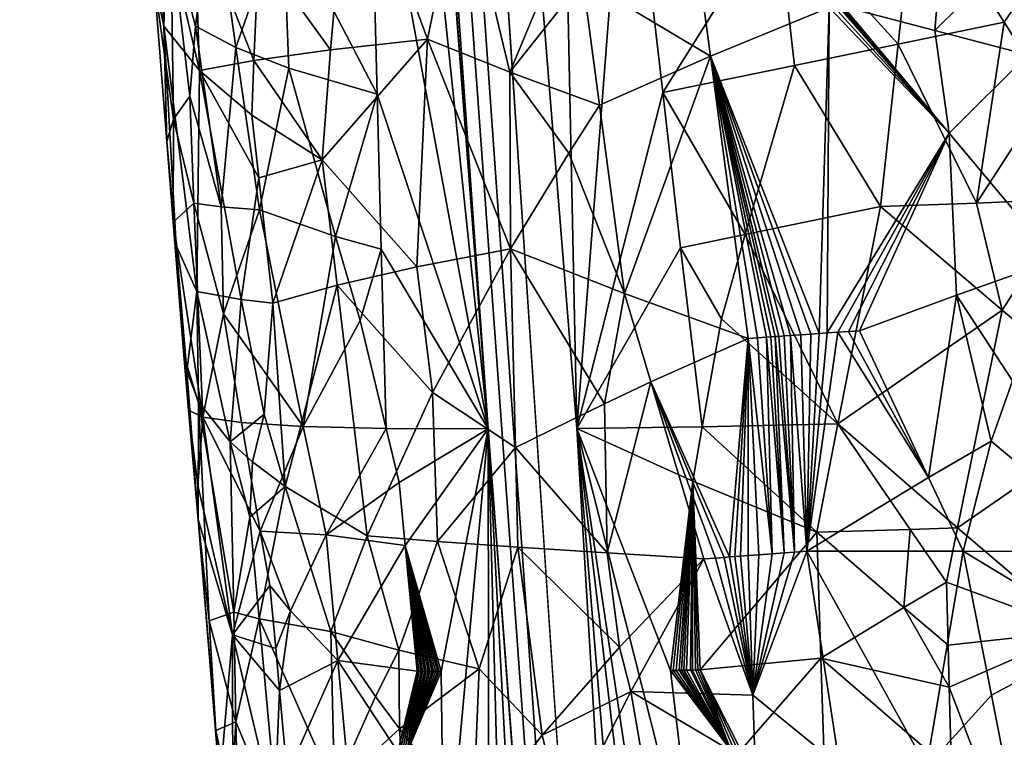
# Model space of a CAD drawing. Extents: x -276 to 276, y 0 to 827.
# Drawn here: x 188 to 204, y 91 to 102 of the extents above; entities that cross this region are included whole.
import ezdxf

# ---------------------------------------------------------------- set-up
doc = ezdxf.new("R2010")
doc.units = 0
doc.header["$MEASUREMENT"] = 0

msp = doc.modelspace()

# ---------------------------------------------------------------- linework, layer by layer
for points in [[(193.382202, 141.017944, -55.278397), (176.879776, 367.373627, -72.926941), (202.427582, 5.202085, -44.002666)], [(182.717728, 276.829498, -65.217796), (202.427582, 5.202085, -44.002666), (176.879776, 367.373627, -72.926941)], [(178.952835, 186.482101, -419.05954), (190.108932, 6.650018, -456.409943), (168.522964, 364.253815, -380.53299)], [(179.402405, 186.264664, -417.889984), (168.522964, 364.253815, -380.53299), (190.108932, 6.650018, -456.409943)], [(182.717728, 276.829498, -65.217796), (195.648438, 95.744003, -50.892197), (202.427582, 5.202085, -44.002666)], [(182.717728, 276.829498, -65.217796), (188.727798, 186.287354, -57.628242), (195.648438, 95.744003, -50.892197)], [(183.940994, 97.971245, -438.620697), (190.108932, 6.650018, -456.409943), (178.952835, 186.482101, -419.05954)], [(185.052963, 97.41655, -435.678284), (179.402405, 186.264664, -417.889984), (190.108932, 6.650018, -456.409943)], [(192.496078, 125.922043, -52.28997), (195.648438, 95.744003, -50.892197), (188.727798, 186.287354, -57.628242)], [(193.382202, 141.017944, -55.278397), (202.427582, 5.202085, -44.002666), (197.030151, 95.749557, -51.99226)], [(193.382202, 141.017944, -55.278397), (197.030151, 95.749557, -51.99226), (196.394974, 125.942444, -55.337032)], [(192.496078, 125.922043, -52.28997), (193.792496, 105.800804, -50.537445), (195.648438, 95.744003, -50.892197)], [(196.394974, 125.942444, -55.337032), (197.030151, 95.749557, -51.99226), (197.809387, 105.819794, -53.712498)], [(192.443802, 103.782036, -48.353325), (193.912903, 100.961632, -49.891445), (193.792496, 105.800804, -50.537445)], [(193.912903, 100.961632, -49.891445), (195.648438, 95.744003, -50.892197), (193.792496, 105.800804, -50.537445)], [(198.366837, 100.983803, -53.435013), (197.809387, 105.819794, -53.712498), (197.030151, 95.749557, -51.99226)], [(200.143448, 103.821854, -54.494026), (197.809387, 105.819794, -53.712498), (198.366837, 100.983803, -53.435013)], [(192.069229, 103.199005, -34.067543), (193.493851, 105.07885, -31.776371), (193.18898, 101.649445, -32.387474)], [(193.18898, 101.649445, -32.387474), (193.493851, 105.07885, -31.776371), (194.700424, 101.816124, -30.59021)], [(194.700424, 101.816124, -30.59021), (193.493851, 105.07885, -31.776371), (195.23526, 104.413277, -30.00032)], [(190.439087, 104.561127, -38.736408), (190.590973, 102.02121, -39.004196), (190.440933, 102.728607, -41.466896)], [(190.439087, 104.561127, -38.736408), (190.643906, 103.483414, -38.014206), (190.590973, 102.02121, -39.004196)], [(195.982391, 101.303253, -29.460768), (194.700424, 101.816124, -30.59021), (195.23526, 104.413277, -30.00032)], [(196.993378, 103.720062, -28.692701), (195.982391, 101.303253, -29.460768), (195.23526, 104.413277, -30.00032)], [(202.03511, 101.737137, -54.783356), (202.314346, 104.266441, -55.079193), (200.143448, 103.821854, -54.494026)], [(202.03511, 101.737137, -54.783356), (203.691559, 102.082024, -55.042599), (202.314346, 104.266441, -55.079193)], [(204.677429, 103.526131, -55.210903), (202.314346, 104.266441, -55.079193), (203.691559, 102.082024, -55.042599)], [(190.698792, 103.457153, -43.918873), (191.084595, 102.019188, -44.870621), (191.357498, 104.210304, -46.29163)], [(191.713821, 101.68454, -46.490395), (191.357498, 104.210304, -46.29163), (191.084595, 102.019188, -44.870621)], [(191.713821, 101.68454, -46.490395), (192.443802, 103.782036, -48.353325), (191.357498, 104.210304, -46.29163)], [(202.610168, 101.952736, -26.539698), (201.182495, 102.324547, -26.847359), (202.787735, 104.036201, -26.547943)], [(202.610168, 101.952736, -26.539698), (202.787735, 104.036201, -26.547943), (203.8405, 103.174225, -26.422213)], [(191.061203, 103.874138, -36.334015), (191.144379, 101.330902, -36.599312), (190.643906, 103.483414, -38.014206)], [(191.061203, 103.874138, -36.334015), (192.069229, 103.199005, -34.067543), (191.992859, 101.486145, -34.408684)], [(191.061203, 103.874138, -36.334015), (191.992859, 101.486145, -34.408684), (191.144379, 101.330902, -36.599312)], [(191.713821, 101.68454, -46.490395), (192.536514, 101.364502, -48.022942), (192.443802, 103.782036, -48.353325)], [(192.443802, 103.782036, -48.353325), (192.536514, 101.364502, -48.022942), (193.912903, 100.961632, -49.891445)], [(200.143448, 103.821854, -54.494026), (198.366837, 100.983803, -53.435013), (200.419296, 101.405128, -54.330048)], [(202.03511, 101.737137, -54.783356), (200.143448, 103.821854, -54.494026), (200.419296, 101.405128, -54.330048)], [(196.993378, 103.720062, -28.692701), (197.122803, 102.74263, -28.623127), (195.982391, 101.303253, -29.460768)], [(190.738342, 100.568687, -42.650803), (190.698792, 103.457153, -43.918873), (190.440933, 102.728607, -41.466896)], [(190.643906, 103.483414, -38.014206), (191.144379, 101.330902, -36.599312), (190.590973, 102.02121, -39.004196)], [(190.698792, 103.457153, -43.918873), (190.994797, 100.926514, -44.150463), (191.084595, 102.019188, -44.870621)], [(190.738342, 100.568687, -42.650803), (190.994797, 100.926514, -44.150463), (190.698792, 103.457153, -43.918873)], [(204.677429, 103.526131, -55.210903), (203.691559, 102.082024, -55.042599), (204.37944, 100.992119, -54.982388)], [(191.992859, 101.486145, -34.408684), (192.069229, 103.199005, -34.067543), (193.18898, 101.649445, -32.387474)], [(202.610168, 101.952736, -26.539698), (203.8405, 103.174225, -26.422213), (204.057999, 101.574005, -26.374224)], [(197.122803, 102.74263, -28.623127), (198.91626, 103.020088, -27.654846), (199.112152, 101.553009, -27.568733)], [(199.112152, 101.553009, -27.568733), (198.91626, 103.020088, -27.654846), (200.962036, 102.310081, -26.907505)], [(190.638184, 100.21981, -41.131969), (190.440933, 102.728607, -41.466896), (190.590973, 102.02121, -39.004196)], [(190.738342, 100.568687, -42.650803), (190.440933, 102.728607, -41.466896), (190.638184, 100.21981, -41.131969)], [(195.982391, 101.303253, -29.460768), (197.122803, 102.74263, -28.623127), (197.38147, 100.787674, -28.485497)], [(197.122803, 102.74263, -28.623127), (199.112152, 101.553009, -27.568733), (197.38147, 100.787674, -28.485497)], [(199.112152, 101.553009, -27.568733), (200.962036, 102.310081, -26.907505), (200.803741, 97.229523, -26.913765)], [(200.962036, 102.310081, -26.907505), (200.932999, 97.238297, -26.873325), (200.803741, 97.229523, -26.913765)], [(202.830521, 100.353363, -26.479195), (200.932999, 97.238297, -26.873325), (200.962036, 102.310081, -26.907505)], [(202.830521, 100.353363, -26.479195), (200.962036, 102.310081, -26.907505), (201.040161, 102.315231, -26.885757)], [(202.830521, 100.353363, -26.479195), (201.040161, 102.315231, -26.885757), (201.112061, 102.319946, -26.866163)], [(202.830521, 100.353363, -26.479195), (201.112061, 102.319946, -26.866163), (201.147659, 102.322273, -26.856611)], [(202.830521, 100.353363, -26.479195), (201.147659, 102.322273, -26.856611), (201.182495, 102.324547, -26.847359)], [(202.610168, 101.952736, -26.539698), (202.830521, 100.353363, -26.479195), (201.182495, 102.324547, -26.847359)], [(202.03511, 101.737137, -54.783356), (203.260834, 99.262833, -54.740486), (203.691559, 102.082024, -55.042599)], [(203.260834, 99.262833, -54.740486), (204.37944, 100.992119, -54.982388), (203.691559, 102.082024, -55.042599)], [(190.590973, 102.02121, -39.004196), (191.144379, 101.330902, -36.599312), (191.104538, 97.8843, -37.701878)], [(190.779724, 98.601433, -39.869648), (190.590973, 102.02121, -39.004196), (191.104538, 97.8843, -37.701878)], [(190.638184, 100.21981, -41.131969), (190.590973, 102.02121, -39.004196), (190.779724, 98.601433, -39.869648)], [(191.48587, 99.204109, -45.233021), (191.084595, 102.019188, -44.870621), (190.994797, 100.926514, -44.150463)], [(191.713821, 101.68454, -46.490395), (191.084595, 102.019188, -44.870621), (191.48587, 99.204109, -45.233021)], [(202.610168, 101.952736, -26.539698), (204.057999, 101.574005, -26.374224), (202.830521, 100.353363, -26.479195)], [(193.18898, 101.649445, -32.387474), (194.700424, 101.816124, -30.59021), (193.057526, 99.935295, -32.70203)], [(194.534317, 98.266907, -30.91379), (193.057526, 99.935295, -32.70203), (194.700424, 101.816124, -30.59021)], [(194.534317, 98.266907, -30.91379), (194.700424, 101.816124, -30.59021), (195.994095, 98.551308, -29.519999)], [(195.982391, 101.303253, -29.460768), (195.994095, 98.551308, -29.519999), (194.700424, 101.816124, -30.59021)], [(191.713821, 101.68454, -46.490395), (191.48587, 99.204109, -45.233021), (192.078613, 99.159676, -46.680653)], [(191.713821, 101.68454, -46.490395), (192.078613, 99.159676, -46.680653), (192.536514, 101.364502, -48.022942)], [(191.992859, 101.486145, -34.408684), (193.18898, 101.649445, -32.387474), (193.057526, 99.935295, -32.70203)], [(202.03511, 101.737137, -54.783356), (200.419296, 101.405128, -54.330048), (201.762909, 99.208824, -54.476036)], [(202.03511, 101.737137, -54.783356), (201.762909, 99.208824, -54.476036), (203.260834, 99.262833, -54.740486)], [(191.992859, 101.486145, -34.408684), (191.960236, 100.629921, -34.580589), (191.144379, 101.330902, -36.599312)], [(191.992859, 101.486145, -34.408684), (193.057526, 99.935295, -32.70203), (191.960236, 100.629921, -34.580589)], [(199.112152, 101.553009, -27.568733), (197.768997, 97.855011, -28.282827), (197.38147, 100.787674, -28.485497)], [(199.112152, 101.553009, -27.568733), (199.698013, 97.151321, -27.31699), (197.768997, 97.855011, -28.282827)], [(199.112152, 101.553009, -27.568733), (199.983734, 97.172096, -27.202709), (199.846588, 97.162178, -27.25666)], [(199.112152, 101.553009, -27.568733), (199.846588, 97.162178, -27.25666), (199.698013, 97.151321, -27.31699)], [(199.112152, 101.553009, -27.568733), (200.677505, 97.220894, -26.954571), (200.518707, 97.209923, -27.00778)], [(199.112152, 101.553009, -27.568733), (200.803741, 97.229523, -26.913765), (200.677505, 97.220894, -26.954571)], [(199.112152, 101.553009, -27.568733), (200.051773, 97.176979, -27.176554), (199.983734, 97.172096, -27.202709)], [(199.112152, 101.553009, -27.568733), (200.518707, 97.209923, -27.00778), (200.357208, 97.198647, -27.064062)], [(199.112152, 101.553009, -27.568733), (200.357208, 97.198647, -27.064062), (200.258316, 97.191681, -27.099609)], [(199.112152, 101.553009, -27.568733), (200.258316, 97.191681, -27.099609), (200.175568, 97.185814, -27.129992)], [(199.112152, 101.553009, -27.568733), (200.175568, 97.185814, -27.129992), (200.118423, 97.181747, -27.15132)], [(199.112152, 101.553009, -27.568733), (200.118423, 97.181747, -27.15132), (200.051773, 97.176979, -27.176554)], [(202.830521, 100.353363, -26.479195), (204.057999, 101.574005, -26.374224), (204.490402, 98.37323, -26.282131)], [(191.796494, 97.759308, -35.367794), (191.104538, 97.8843, -37.701878), (191.144379, 101.330902, -36.599312)], [(192.069214, 99.653694, -34.471035), (191.796494, 97.759308, -35.367794), (191.144379, 101.330902, -36.599312)], [(191.960236, 100.629921, -34.580589), (192.069214, 99.653694, -34.471035), (191.144379, 101.330902, -36.599312)], [(193.266586, 98.741249, -48.657749), (192.536514, 101.364502, -48.022942), (192.078613, 99.159676, -46.680653)], [(193.912903, 100.961632, -49.891445), (192.536514, 101.364502, -48.022942), (193.266586, 98.741249, -48.657749)], [(198.366837, 100.983803, -53.435013), (199.652557, 98.774071, -53.769413), (200.419296, 101.405128, -54.330048)], [(199.652557, 98.774071, -53.769413), (201.762909, 99.208824, -54.476036), (200.419296, 101.405128, -54.330048)], [(195.982391, 101.303253, -29.460768), (197.38147, 100.787674, -28.485497), (196.901352, 100.042534, -28.808704)], [(195.982391, 101.303253, -29.460768), (196.901352, 100.042534, -28.808704), (195.994095, 98.551308, -29.519999)], [(190.738342, 100.568687, -42.650803), (191.054947, 99.259804, -43.729671), (190.994797, 100.926514, -44.150463)], [(191.48587, 99.204109, -45.233021), (190.994797, 100.926514, -44.150463), (191.054947, 99.259804, -43.729671)], [(193.912903, 100.961632, -49.891445), (193.266586, 98.741249, -48.657749), (193.9776, 98.542282, -49.568409)], [(193.912903, 100.961632, -49.891445), (193.9776, 98.542282, -49.568409), (195.648438, 95.744003, -50.892197)], [(198.366837, 100.983803, -53.435013), (197.030151, 95.749557, -51.99226), (198.644516, 98.56591, -53.293541)], [(198.366837, 100.983803, -53.435013), (198.644516, 98.56591, -53.293541), (199.652557, 98.774071, -53.769413)], [(203.260834, 99.262833, -54.740486), (204.777969, 99.326782, -54.844151), (204.37944, 100.992119, -54.982388)], [(196.901352, 100.042534, -28.808704), (197.38147, 100.787674, -28.485497), (197.768997, 97.855011, -28.282827)], [(190.738342, 100.568687, -42.650803), (190.638184, 100.21981, -41.131969), (190.737793, 98.965416, -40.96526)], [(190.738342, 100.568687, -42.650803), (190.737793, 98.965416, -40.96526), (191.054947, 99.259804, -43.729671)], [(191.960236, 100.629921, -34.580589), (193.057526, 99.935295, -32.70203), (192.069214, 99.653694, -34.471035)], [(202.830521, 100.353363, -26.479195), (201.096024, 97.249245, -26.824253), (200.932999, 97.238297, -26.873325)], [(202.830521, 100.353363, -26.479195), (201.264969, 97.260468, -26.775648), (201.096024, 97.249245, -26.824253)], [(202.830521, 100.353363, -26.479195), (201.435013, 97.271637, -26.729019), (201.264969, 97.260468, -26.775648)], [(202.830521, 100.353363, -26.479195), (202.947815, 97.826492, -26.419413), (201.435013, 97.271637, -26.729019)], [(202.830521, 100.353363, -26.479195), (204.490402, 98.37323, -26.282131), (202.947815, 97.826492, -26.419413)], [(190.638184, 100.21981, -41.131969), (190.779724, 98.601433, -39.869648), (190.737793, 98.965416, -40.96526)], [(192.069214, 99.653694, -34.471035), (193.057526, 99.935295, -32.70203), (192.287827, 97.701195, -34.253307)], [(192.287827, 97.701195, -34.253307), (193.057526, 99.935295, -32.70203), (193.290405, 97.982498, -32.502476)], [(194.534317, 98.266907, -30.91379), (193.290405, 97.982498, -32.502476), (193.057526, 99.935295, -32.70203)], [(196.901352, 100.042534, -28.808704), (197.768997, 97.855011, -28.282827), (195.994095, 98.551308, -29.519999)], [(192.069214, 99.653694, -34.471035), (192.287827, 97.701195, -34.253307), (191.796494, 97.759308, -35.367794)], [(203.260834, 99.262833, -54.740486), (203.660904, 97.596085, -54.628845), (204.777969, 99.326782, -54.844151)], [(204.777969, 99.326782, -54.844151), (203.660904, 97.596085, -54.628845), (205.568222, 95.996895, -54.547173)], [(191.054947, 99.259804, -43.729671), (190.737793, 98.965416, -40.96526), (191.198151, 95.927414, -42.890385)], [(191.054947, 99.259804, -43.729671), (191.198151, 95.927414, -42.890385), (191.518082, 97.535744, -44.81665)], [(191.48587, 99.204109, -45.233021), (191.054947, 99.259804, -43.729671), (191.518082, 97.535744, -44.81665)], [(191.48587, 99.204109, -45.233021), (191.518082, 97.535744, -44.81665), (192.078613, 99.159676, -46.680653)], [(192.760208, 95.781799, -47.258717), (192.078613, 99.159676, -46.680653), (191.518082, 97.535744, -44.81665)], [(193.266586, 98.741249, -48.657749), (192.078613, 99.159676, -46.680653), (192.760208, 95.781799, -47.258717)], [(199.652557, 98.774071, -53.769413), (201.094864, 95.824539, -53.9576), (201.762909, 99.208824, -54.476036)], [(203.660904, 97.596085, -54.628845), (201.762909, 99.208824, -54.476036), (201.094864, 95.824539, -53.9576)], [(203.260834, 99.262833, -54.740486), (201.762909, 99.208824, -54.476036), (203.660904, 97.596085, -54.628845)], [(190.737793, 98.965416, -40.96526), (190.903168, 96.893234, -40.298332), (191.198151, 95.927414, -42.890385)], [(190.737793, 98.965416, -40.96526), (190.779724, 98.601433, -39.869648), (190.903168, 96.893234, -40.298332)], [(193.266586, 98.741249, -48.657749), (192.760208, 95.781799, -47.258717), (193.65007, 97.431526, -48.957668)], [(193.9776, 98.542282, -49.568409), (193.266586, 98.741249, -48.657749), (193.65007, 97.431526, -48.957668)], [(199.652557, 98.774071, -53.769413), (198.644516, 98.56591, -53.293541), (199.282318, 97.460442, -53.46698)], [(199.652557, 98.774071, -53.769413), (199.282318, 97.460442, -53.46698), (201.094864, 95.824539, -53.9576)], [(190.779724, 98.601433, -39.869648), (191.104538, 97.8843, -37.701878), (190.947281, 96.64846, -39.614262)], [(190.779724, 98.601433, -39.869648), (190.947281, 96.64846, -39.614262), (190.903168, 96.893234, -40.298332)], [(194.534317, 98.266907, -30.91379), (195.994095, 98.551308, -29.519999), (194.779022, 96.313477, -30.736265)], [(194.779022, 96.313477, -30.736265), (195.994095, 98.551308, -29.519999), (196.070724, 95.451286, -29.538944)], [(197.768997, 97.855011, -28.282827), (197.459656, 96.136749, -28.496593), (195.994095, 98.551308, -29.519999)], [(196.070724, 95.451286, -29.538944), (195.994095, 98.551308, -29.519999), (197.459656, 96.136749, -28.496593)], [(198.984161, 95.774025, -53.137535), (198.644516, 98.56591, -53.293541), (197.030151, 95.749557, -51.99226)], [(198.984161, 95.774025, -53.137535), (199.282318, 97.460442, -53.46698), (198.644516, 98.56591, -53.293541)], [(194.054901, 95.748756, -49.194054), (193.9776, 98.542282, -49.568409), (193.65007, 97.431526, -48.957668)], [(194.054901, 95.748756, -49.194054), (195.648438, 95.744003, -50.892197), (193.9776, 98.542282, -49.568409)], [(194.534317, 98.266907, -30.91379), (194.779022, 96.313477, -30.736265), (193.290405, 97.982498, -32.502476)], [(202.947815, 97.826492, -26.419413), (204.490402, 98.37323, -26.282131), (203.819061, 96.494568, -26.28767)], [(183.940994, 97.971245, -438.620697), (186.476257, 53.687992, -448.260071), (190.108932, 6.650018, -456.409943)], [(192.287827, 97.701195, -34.253307), (193.290405, 97.982498, -32.502476), (192.479492, 94.844803, -34.199661)], [(193.290405, 97.982498, -32.502476), (193.757874, 94.076668, -32.109203), (192.479492, 94.844803, -34.199661)], [(193.290405, 97.982498, -32.502476), (194.779022, 96.313477, -30.736265), (193.757874, 94.076668, -32.109203)], [(190.947281, 96.64846, -39.614262), (191.104538, 97.8843, -37.701878), (191.129761, 96.163139, -38.255569)], [(191.625, 95.539803, -36.276707), (191.129761, 96.163139, -38.255569), (191.104538, 97.8843, -37.701878)], [(191.796494, 97.759308, -35.367794), (191.625, 95.539803, -36.276707), (191.104538, 97.8843, -37.701878)], [(197.768997, 97.855011, -28.282827), (198.179672, 96.476196, -28.05731), (197.459656, 96.136749, -28.496593)], [(197.768997, 97.855011, -28.282827), (199.698013, 97.151321, -27.31699), (198.179672, 96.476196, -28.05731)], [(202.947815, 97.826492, -26.419413), (202.511261, 94.984795, -26.451727), (201.435013, 97.271637, -26.729019)], [(202.947815, 97.826492, -26.419413), (203.487076, 95.554565, -26.305853), (202.511261, 94.984795, -26.451727)], [(202.947815, 97.826492, -26.419413), (203.819061, 96.494568, -26.28767), (203.487076, 95.554565, -26.305853)], [(191.796494, 97.759308, -35.367794), (192.151398, 95.973961, -34.769897), (191.625, 95.539803, -36.276707)], [(191.796494, 97.759308, -35.367794), (192.287827, 97.701195, -34.253307), (192.151398, 95.973961, -34.769897)], [(192.287827, 97.701195, -34.253307), (192.479492, 94.844803, -34.199661), (192.151398, 95.973961, -34.769897)], [(191.518082, 97.535744, -44.81665), (191.198151, 95.927414, -42.890385), (191.799316, 95.84198, -45.13842)], [(192.760208, 95.781799, -47.258717), (191.518082, 97.535744, -44.81665), (191.799316, 95.84198, -45.13842)], [(202.960938, 94.204025, -54.220741), (203.660904, 97.596085, -54.628845), (201.094864, 95.824539, -53.9576)], [(202.960938, 94.204025, -54.220741), (205.568222, 95.996895, -54.547173), (203.660904, 97.596085, -54.628845)], [(185.052963, 97.41655, -435.678284), (190.108932, 6.650018, -456.409943), (187.799515, 53.019985, -444.727448)], [(194.054901, 95.748756, -49.194054), (193.65007, 97.431526, -48.957668), (192.760208, 95.781799, -47.258717)], [(198.984161, 95.774025, -53.137535), (201.094864, 95.824539, -53.9576), (199.282318, 97.460442, -53.46698)], [(199.698013, 97.151321, -27.31699), (199.846588, 97.162178, -27.25666), (200.072708, 93.797508, -27.159286)], [(199.846588, 97.162178, -27.25666), (199.983734, 97.172096, -27.202709), (200.072708, 93.797508, -27.159286)], [(199.983734, 97.172096, -27.202709), (200.051773, 97.176979, -27.176554), (200.257736, 93.810852, -27.087185)], [(199.983734, 97.172096, -27.202709), (200.257736, 93.810852, -27.087185), (200.072708, 93.797508, -27.159286)], [(200.051773, 97.176979, -27.176554), (200.118423, 97.181747, -27.15132), (200.257736, 93.810852, -27.087185)], [(200.118423, 97.181747, -27.15132), (200.175568, 97.185814, -27.129992), (200.423859, 93.822693, -27.025)], [(200.118423, 97.181747, -27.15132), (200.423859, 93.822693, -27.025), (200.257736, 93.810852, -27.087185)], [(200.175568, 97.185814, -27.129992), (200.258316, 97.191681, -27.099609), (200.423859, 93.822693, -27.025)], [(200.258316, 97.191681, -27.099609), (200.357208, 97.198647, -27.064062), (200.423859, 93.822693, -27.025)], [(200.357208, 97.198647, -27.064062), (200.518707, 97.209923, -27.00778), (200.614227, 93.836098, -26.956667)], [(200.357208, 97.198647, -27.064062), (200.614227, 93.836098, -26.956667), (200.423859, 93.822693, -27.025)], [(200.518707, 97.209923, -27.00778), (200.677505, 97.220894, -26.954571), (200.614227, 93.836098, -26.956667)], [(200.932999, 97.238297, -26.873325), (201.096024, 97.249245, -26.824253), (200.614227, 93.836098, -26.956667)], [(202.511261, 94.984795, -26.451727), (200.614227, 93.836098, -26.956667), (201.096024, 97.249245, -26.824253)], [(200.803741, 97.229523, -26.913765), (200.932999, 97.238297, -26.873325), (200.614227, 93.836098, -26.956667)], [(200.677505, 97.220894, -26.954571), (200.803741, 97.229523, -26.913765), (200.614227, 93.836098, -26.956667)], [(202.511261, 94.984795, -26.451727), (201.096024, 97.249245, -26.824253), (201.264969, 97.260468, -26.775648)], [(202.511261, 94.984795, -26.451727), (201.264969, 97.260468, -26.775648), (201.435013, 97.271637, -26.729019)], [(198.179672, 96.476196, -28.05731), (199.698013, 97.151321, -27.31699), (199.410202, 93.748314, -27.442823)], [(199.698013, 97.151321, -27.31699), (199.489868, 93.754349, -27.40658), (199.410202, 93.748314, -27.442823)], [(199.698013, 97.151321, -27.31699), (199.579941, 93.761131, -27.366314), (199.489868, 93.754349, -27.40658)], [(199.698013, 97.151321, -27.31699), (199.697083, 93.76989, -27.315088), (199.579941, 93.761131, -27.366314)], [(199.698013, 97.151321, -27.31699), (199.865265, 93.782349, -27.243748), (199.697083, 93.76989, -27.315088)], [(199.698013, 97.151321, -27.31699), (200.072708, 93.797508, -27.159286), (199.865265, 93.782349, -27.243748)], [(190.903168, 96.893234, -40.298332), (190.972946, 96.03553, -40.575275), (191.198151, 95.927414, -42.890385)], [(190.903168, 96.893234, -40.298332), (190.947281, 96.64846, -39.614262), (190.972946, 96.03553, -40.575275)], [(190.947281, 96.64846, -39.614262), (191.129761, 96.163139, -38.255569), (191.12413, 94.333138, -40.934307)], [(190.972946, 96.03553, -40.575275), (190.947281, 96.64846, -39.614262), (191.12413, 94.333138, -40.934307)], [(197.501602, 93.811401, -28.502689), (197.459656, 96.136749, -28.496593), (198.179672, 96.476196, -28.05731)], [(197.501602, 93.811401, -28.502689), (198.179672, 96.476196, -28.05731), (199.009003, 93.7174, -27.634651)], [(198.179672, 96.476196, -28.05731), (199.323654, 93.741714, -27.482891), (199.191925, 93.731598, -27.545246)], [(198.179672, 96.476196, -28.05731), (199.410202, 93.748314, -27.442823), (199.323654, 93.741714, -27.482891)], [(198.179672, 96.476196, -28.05731), (199.191925, 93.731598, -27.545246), (199.009003, 93.7174, -27.634651)], [(203.819061, 96.494568, -26.28767), (205.557541, 93.822876, -26.16116), (203.487076, 95.554565, -26.305853)], [(194.85611, 93.989098, -30.756636), (193.757874, 94.076668, -32.109203), (194.779022, 96.313477, -30.736265)], [(194.85611, 93.989098, -30.756636), (194.779022, 96.313477, -30.736265), (196.070724, 95.451286, -29.538944)], [(191.12413, 94.333138, -40.934307), (191.129761, 96.163139, -38.255569), (191.296951, 92.751122, -38.981163)], [(191.625, 95.539803, -36.276707), (191.682022, 92.887726, -36.706356), (191.129761, 96.163139, -38.255569)], [(191.296951, 92.751122, -38.981163), (191.129761, 96.163139, -38.255569), (191.682022, 92.887726, -36.706356)], [(197.501602, 93.811401, -28.502689), (196.070724, 95.451286, -29.538944), (197.459656, 96.136749, -28.496593)], [(191.121338, 94.863106, -41.587624), (191.198151, 95.927414, -42.890385), (190.972946, 96.03553, -40.575275)], [(191.121338, 94.863106, -41.587624), (190.972946, 96.03553, -40.575275), (191.12413, 94.333138, -40.934307)], [(191.625, 95.539803, -36.276707), (192.151398, 95.973961, -34.769897), (191.973434, 95.231506, -35.31768)], [(191.973434, 95.231506, -35.31768), (192.151398, 95.973961, -34.769897), (192.479492, 94.844803, -34.199661)], [(202.960938, 94.204025, -54.220741), (204.850784, 92.597649, -54.252197), (205.568222, 95.996895, -54.547173)], [(191.121338, 94.863106, -41.587624), (191.660583, 92.532913, -43.56855), (191.198151, 95.927414, -42.890385)], [(192.093216, 94.149307, -45.45211), (191.198151, 95.927414, -42.890385), (191.660583, 92.532913, -43.56855)], [(192.093216, 94.149307, -45.45211), (191.799316, 95.84198, -45.13842), (191.198151, 95.927414, -42.890385)], [(192.093216, 94.149307, -45.45211), (192.760208, 95.781799, -47.258717), (191.799316, 95.84198, -45.13842)], [(192.093216, 94.149307, -45.45211), (193.117935, 94.094543, -47.532848), (192.760208, 95.781799, -47.258717)], [(194.054901, 95.748756, -49.194054), (192.760208, 95.781799, -47.258717), (193.117935, 94.094543, -47.532848)], [(198.984161, 95.774025, -53.137535), (200.771362, 94.133972, -53.679569), (201.094864, 95.824539, -53.9576)], [(202.221909, 94.178032, -54.079327), (201.094864, 95.824539, -53.9576), (200.771362, 94.133972, -53.679569)], [(202.960938, 94.204025, -54.220741), (201.094864, 95.824539, -53.9576), (202.221909, 94.178032, -54.079327)], [(194.054901, 95.748756, -49.194054), (193.117935, 94.094543, -47.532848), (194.260849, 94.907791, -49.307858)], [(194.054901, 95.748756, -49.194054), (194.260849, 94.907791, -49.307858), (195.648438, 95.744003, -50.892197)], [(194.260849, 94.907791, -49.307858), (194.35379, 93.927437, -49.257675), (195.648438, 95.744003, -50.892197)], [(194.35379, 93.927437, -49.257675), (194.912857, 91.961555, -49.586876), (195.648438, 95.744003, -50.892197)], [(194.912857, 91.961555, -49.586876), (194.960556, 88.18502, -49.034763), (195.648438, 95.744003, -50.892197)], [(194.960556, 88.18502, -49.034763), (195.665833, 80.649643, -48.627823), (195.648438, 95.744003, -50.892197)], [(195.648438, 95.744003, -50.892197), (196.443329, 65.558815, -47.075863), (198.324875, 45.437, -45.994671)], [(195.648438, 95.744003, -50.892197), (198.324875, 45.437, -45.994671), (202.427582, 5.202085, -44.002666)], [(195.665833, 80.649643, -48.627823), (196.443329, 65.558815, -47.075863), (195.648438, 95.744003, -50.892197)], [(198.984161, 95.774025, -53.137535), (197.030151, 95.749557, -51.99226), (198.83844, 94.931213, -52.968613)], [(197.030151, 95.749557, -51.99226), (201.20726, 45.445557, -48.3685), (200.613678, 65.574142, -50.447487)], [(197.030151, 95.749557, -51.99226), (202.427582, 5.202085, -44.002666), (201.20726, 45.445557, -48.3685)], [(199.285431, 80.665314, -51.523891), (197.030151, 95.749557, -51.99226), (200.613678, 65.574142, -50.447487)], [(198.93605, 88.203888, -52.23037), (197.030151, 95.749557, -51.99226), (199.285431, 80.665314, -51.523891)], [(198.490021, 91.979767, -52.436401), (197.030151, 95.749557, -51.99226), (198.93605, 88.203888, -52.23037)], [(198.83844, 94.931213, -52.968613), (197.030151, 95.749557, -51.99226), (198.490021, 91.979767, -52.436401)], [(198.984161, 95.774025, -53.137535), (198.83844, 94.931213, -52.968613), (200.771362, 94.133972, -53.679569)], [(191.625, 95.539803, -36.276707), (191.930023, 94.368774, -35.582481), (191.682022, 92.887726, -36.706356)], [(191.625, 95.539803, -36.276707), (191.973434, 95.231506, -35.31768), (191.930023, 94.368774, -35.582481)], [(202.511261, 94.984795, -26.451727), (203.487076, 95.554565, -26.305853), (203.050812, 93.840042, -26.338123)], [(203.487076, 95.554565, -26.305853), (205.557541, 93.822876, -26.16116), (203.050812, 93.840042, -26.338123)], [(194.85611, 93.989098, -30.756636), (196.070724, 95.451286, -29.538944), (196.110321, 93.901329, -29.548496)], [(197.501602, 93.811401, -28.502689), (196.110321, 93.901329, -29.548496), (196.070724, 95.451286, -29.538944)], [(191.973434, 95.231506, -35.31768), (192.479492, 94.844803, -34.199661), (191.930023, 94.368774, -35.582481)], [(191.121338, 94.863106, -41.587624), (191.12413, 94.333138, -40.934307), (191.660583, 92.532913, -43.56855)], [(194.260849, 94.907791, -49.307858), (193.117935, 94.094543, -47.532848), (194.35379, 93.927437, -49.257675)], [(198.83844, 94.931213, -52.968613), (198.490021, 91.979767, -52.436401), (198.52829, 91.980499, -52.457726)], [(198.83844, 94.931213, -52.968613), (198.52829, 91.980499, -52.457726), (198.576447, 91.981445, -52.484325)], [(198.83844, 94.931213, -52.968613), (198.576447, 91.981445, -52.484325), (198.621384, 91.98233, -52.508923)], [(198.83844, 94.931213, -52.968613), (198.621384, 91.98233, -52.508923), (198.659866, 91.983101, -52.529827)], [(198.83844, 94.931213, -52.968613), (198.659866, 91.983101, -52.529827), (198.697571, 91.983871, -52.550156)], [(198.83844, 94.931213, -52.968613), (198.697571, 91.983871, -52.550156), (198.737045, 91.98468, -52.571278)], [(198.83844, 94.931213, -52.968613), (198.737045, 91.98468, -52.571278), (198.799057, 91.98597, -52.604137)], [(198.83844, 94.931213, -52.968613), (198.799057, 91.98597, -52.604137), (198.831741, 91.986656, -52.621304)], [(198.83844, 94.931213, -52.968613), (198.831741, 91.986656, -52.621304), (198.876053, 91.987595, -52.64439)], [(198.83844, 94.931213, -52.968613), (198.949402, 91.989182, -52.682175), (200.771362, 94.133972, -53.679569)], [(198.83844, 94.931213, -52.968613), (198.876053, 91.987595, -52.64439), (198.914001, 91.988411, -52.664009)], [(198.83844, 94.931213, -52.968613), (198.914001, 91.988411, -52.664009), (198.949402, 91.989182, -52.682175)], [(202.511261, 94.984795, -26.451727), (203.050812, 93.840042, -26.338123), (200.614227, 93.836098, -26.956667)], [(191.930023, 94.368774, -35.582481), (192.479492, 94.844803, -34.199661), (192.075089, 92.784477, -35.458752)], [(192.479492, 94.844803, -34.199661), (193.193878, 92.587242, -33.097984), (192.075089, 92.784477, -35.458752)], [(192.479492, 94.844803, -34.199661), (193.757874, 94.076668, -32.109203), (193.193878, 92.587242, -33.097984)], [(191.12413, 94.333138, -40.934307), (191.402786, 91.046394, -39.34108), (191.460632, 90.224876, -40.7234)], [(191.12413, 94.333138, -40.934307), (191.460632, 90.224876, -40.7234), (191.660583, 92.532913, -43.56855)], [(191.12413, 94.333138, -40.934307), (191.296951, 92.751122, -38.981163), (191.402786, 91.046394, -39.34108)], [(191.682022, 92.887726, -36.706356), (191.930023, 94.368774, -35.582481), (192.075089, 92.784477, -35.458752)], [(192.093216, 94.149307, -45.45211), (191.660583, 92.532913, -43.56855), (192.244812, 93.303375, -45.605804)], [(192.093216, 94.149307, -45.45211), (192.56488, 92.910683, -46.236015), (193.117935, 94.094543, -47.532848)], [(192.093216, 94.149307, -45.45211), (192.244812, 93.303375, -45.605804), (192.56488, 92.910683, -46.236015)], [(192.56488, 92.910683, -46.236015), (193.301453, 92.133026, -47.444973), (193.117935, 94.094543, -47.532848)], [(194.35379, 93.927437, -49.257675), (193.117935, 94.094543, -47.532848), (193.301453, 92.133026, -47.444973)], [(200.771362, 94.133972, -53.679569), (198.949402, 91.989182, -52.682175), (200.833878, 92.171791, -53.493065)], [(202.221909, 94.178032, -54.079327), (200.771362, 94.133972, -53.679569), (202.128098, 92.959373, -53.937706)], [(202.128098, 92.959373, -53.937706), (200.771362, 94.133972, -53.679569), (200.833878, 92.171791, -53.493065)], [(202.221909, 94.178032, -54.079327), (202.128098, 92.959373, -53.937706), (202.789246, 93.356644, -54.110386)], [(202.960938, 94.204025, -54.220741), (202.221909, 94.178032, -54.079327), (202.789246, 93.356644, -54.110386)], [(202.960938, 94.204025, -54.220741), (202.789246, 93.356644, -54.110386), (204.850784, 92.597649, -54.252197)], [(194.254456, 92.296181, -31.556753), (193.193878, 92.587242, -33.097984), (193.757874, 94.076668, -32.109203)], [(194.85611, 93.989098, -30.756636), (194.254456, 92.296181, -31.556753), (193.757874, 94.076668, -32.109203)], [(194.85611, 93.989098, -30.756636), (195.504166, 92.006218, -30.166574), (194.254456, 92.296181, -31.556753)], [(194.85611, 93.989098, -30.756636), (196.110321, 93.901329, -29.548496), (195.504166, 92.006218, -30.166574)], [(194.35379, 93.927437, -49.257675), (193.301453, 92.133026, -47.444973), (194.539566, 91.966759, -49.156864)], [(194.35379, 93.927437, -49.257675), (194.539566, 91.966759, -49.156864), (194.566498, 91.966316, -49.189095)], [(194.35379, 93.927437, -49.257675), (194.566498, 91.966316, -49.189095), (194.595856, 91.965843, -49.223995)], [(194.35379, 93.927437, -49.257675), (194.595856, 91.965843, -49.223995), (194.624161, 91.965408, -49.257431)], [(194.35379, 93.927437, -49.257675), (194.624161, 91.965408, -49.257431), (194.652557, 91.964973, -49.290775)], [(194.35379, 93.927437, -49.257675), (194.652557, 91.964973, -49.290775), (194.681076, 91.964554, -49.324036)], [(194.35379, 93.927437, -49.257675), (194.681076, 91.964554, -49.324036), (194.709686, 91.964142, -49.357204)], [(194.35379, 93.927437, -49.257675), (194.709686, 91.964142, -49.357204), (194.738403, 91.963745, -49.390282)], [(194.35379, 93.927437, -49.257675), (194.738403, 91.963745, -49.390282), (194.767227, 91.963356, -49.423275)], [(194.35379, 93.927437, -49.257675), (194.767227, 91.963356, -49.423275), (194.796143, 91.962975, -49.456173)], [(194.35379, 93.927437, -49.257675), (194.796143, 91.962975, -49.456173), (194.825165, 91.962601, -49.488987)], [(194.35379, 93.927437, -49.257675), (194.825165, 91.962601, -49.488987), (194.853912, 91.96225, -49.521275)], [(194.35379, 93.927437, -49.257675), (194.853912, 91.96225, -49.521275), (194.88353, 91.961891, -49.554337)], [(194.35379, 93.927437, -49.257675), (194.88353, 91.961891, -49.554337), (194.912857, 91.961555, -49.586876)], [(196.110321, 93.901329, -29.548496), (196.486679, 90.969978, -29.312174), (195.504166, 92.006218, -30.166574)], [(197.69339, 92.345139, -28.398249), (196.486679, 90.969978, -29.312174), (196.110321, 93.901329, -29.548496)], [(197.501602, 93.811401, -28.502689), (197.69339, 92.345139, -28.398249), (196.110321, 93.901329, -29.548496)], [(197.501602, 93.811401, -28.502689), (199.009003, 93.7174, -27.634651), (197.69339, 92.345139, -28.398249)], [(199.770416, 91.593216, -27.283432), (200.423859, 93.822693, -27.025), (200.614227, 93.836098, -26.956667)], [(201.122696, 90.493797, -26.765125), (199.770416, 91.593216, -27.283432), (200.614227, 93.836098, -26.956667)], [(199.770416, 91.593216, -27.283432), (200.257736, 93.810852, -27.087185), (200.423859, 93.822693, -27.025)], [(199.770416, 91.593216, -27.283432), (200.072708, 93.797508, -27.159286), (200.257736, 93.810852, -27.087185)], [(199.770416, 91.593216, -27.283432), (199.865265, 93.782349, -27.243748), (200.072708, 93.797508, -27.159286)], [(203.050812, 93.840042, -26.338123), (202.481369, 90.477379, -26.39691), (200.614227, 93.836098, -26.956667)], [(201.122696, 90.493797, -26.765125), (200.614227, 93.836098, -26.956667), (202.481369, 90.477379, -26.39691)], [(203.050812, 93.840042, -26.338123), (203.492172, 91.596481, -26.234697), (202.481369, 90.477379, -26.39691)], [(205.232025, 92.518723, -26.127119), (203.492172, 91.596481, -26.234697), (203.050812, 93.840042, -26.338123)], [(205.232025, 92.518723, -26.127119), (203.050812, 93.840042, -26.338123), (205.557541, 93.822876, -26.16116)], [(197.69339, 92.345139, -28.398249), (199.009003, 93.7174, -27.634651), (197.871307, 91.653915, -28.293415)], [(199.770416, 91.593216, -27.283432), (197.871307, 91.653915, -28.293415), (199.009003, 93.7174, -27.634651)], [(199.770416, 91.593216, -27.283432), (199.009003, 93.7174, -27.634651), (199.191925, 93.731598, -27.545246)], [(199.770416, 91.593216, -27.283432), (199.191925, 93.731598, -27.545246), (199.323654, 93.741714, -27.482891)], [(199.770416, 91.593216, -27.283432), (199.323654, 93.741714, -27.482891), (199.410202, 93.748314, -27.442823)], [(199.770416, 91.593216, -27.283432), (199.410202, 93.748314, -27.442823), (199.489868, 93.754349, -27.40658)], [(199.770416, 91.593216, -27.283432), (199.489868, 93.754349, -27.40658), (199.579941, 93.761131, -27.366314)], [(199.770416, 91.593216, -27.283432), (199.579941, 93.761131, -27.366314), (199.697083, 93.76989, -27.315088)], [(199.770416, 91.593216, -27.283432), (199.697083, 93.76989, -27.315088), (199.865265, 93.782349, -27.243748)], [(202.789246, 93.356644, -54.110386), (202.128098, 92.959373, -53.937706), (202.815155, 92.375114, -54.020164)], [(202.789246, 93.356644, -54.110386), (202.815155, 92.375114, -54.020164), (204.850784, 92.597649, -54.252197)], [(192.244812, 93.303375, -45.605804), (191.660583, 92.532913, -43.56855), (192.334488, 92.322174, -45.568008)], [(192.56488, 92.910683, -46.236015), (192.244812, 93.303375, -45.605804), (192.334488, 92.322174, -45.568008)], [(191.713272, 91.179398, -37.0634), (191.296951, 92.751122, -38.981163), (191.682022, 92.887726, -36.706356)], [(191.713272, 91.179398, -37.0634), (191.682022, 92.887726, -36.706356), (192.075089, 92.784477, -35.458752)], [(192.56488, 92.910683, -46.236015), (192.334488, 92.322174, -45.568008), (192.394272, 91.668037, -45.542732)], [(192.56488, 92.910683, -46.236015), (192.394272, 91.668037, -45.542732), (193.301453, 92.133026, -47.444973)], [(202.128098, 92.959373, -53.937706), (200.833878, 92.171791, -53.493065), (202.83252, 91.720764, -53.959999)], [(202.815155, 92.375114, -54.020164), (202.128098, 92.959373, -53.937706), (202.83252, 91.720764, -53.959999)], [(191.713272, 91.179398, -37.0634), (191.402786, 91.046394, -39.34108), (191.296951, 92.751122, -38.981163)], [(191.713272, 91.179398, -37.0634), (192.075089, 92.784477, -35.458752), (192.365463, 89.615822, -35.212597)], [(192.075089, 92.784477, -35.458752), (193.193878, 92.587242, -33.097984), (193.250977, 90.138458, -33.23027)], [(192.075089, 92.784477, -35.458752), (193.250977, 90.138458, -33.23027), (192.365463, 89.615822, -35.212597)], [(193.889618, 91.576416, -32.096664), (193.250977, 90.138458, -33.23027), (193.193878, 92.587242, -33.097984)], [(193.889618, 91.576416, -32.096664), (193.193878, 92.587242, -33.097984), (194.254456, 92.296181, -31.556753)], [(202.815155, 92.375114, -54.020164), (202.83252, 91.720764, -53.959999), (204.850784, 92.597649, -54.252197)], [(202.83252, 91.720764, -53.959999), (203.555038, 89.829475, -53.893032), (204.850784, 92.597649, -54.252197)], [(203.555038, 89.829475, -53.893032), (204.936111, 88.669792, -53.905941), (204.850784, 92.597649, -54.252197)], [(191.662979, 89.41127, -42.094322), (191.660583, 92.532913, -43.56855), (191.460632, 90.224876, -40.7234)], [(191.662979, 89.41127, -42.094322), (192.313202, 89.77317, -44.816746), (191.660583, 92.532913, -43.56855)], [(192.394272, 91.668037, -45.542732), (191.660583, 92.532913, -43.56855), (192.313202, 89.77317, -44.816746)], [(192.334488, 92.322174, -45.568008), (191.660583, 92.532913, -43.56855), (192.394272, 91.668037, -45.542732)], [(205.232025, 92.518723, -26.127119), (204.368164, 87.107727, -26.050821), (203.492172, 91.596481, -26.234697)], [(193.889618, 91.576416, -32.096664), (194.254456, 92.296181, -31.556753), (194.26506, 91.071205, -31.617218)], [(194.254456, 92.296181, -31.556753), (195.504166, 92.006218, -30.166574), (194.26506, 91.071205, -31.617218)], [(197.69339, 92.345139, -28.398249), (197.871307, 91.653915, -28.293415), (196.486679, 90.969978, -29.312174)], [(192.394272, 91.668037, -45.542732), (192.513855, 90.359787, -45.49197), (193.301453, 92.133026, -47.444973)], [(193.301453, 92.133026, -47.444973), (192.513855, 90.359787, -45.49197), (193.66832, 88.210091, -47.267406)], [(194.238632, 90.711906, -48.564671), (193.301453, 92.133026, -47.444973), (193.66832, 88.210091, -47.267406)], [(194.539566, 91.966759, -49.156864), (193.301453, 92.133026, -47.444973), (194.238632, 90.711906, -48.564671)], [(200.833878, 92.171791, -53.493065), (198.949402, 91.989182, -52.682175), (199.587296, 90.739342, -52.845634)], [(200.833878, 92.171791, -53.493065), (199.587296, 90.739342, -52.845634), (200.960602, 88.24752, -53.119858)], [(202.867401, 90.412079, -53.839611), (200.833878, 92.171791, -53.493065), (200.960602, 88.24752, -53.119858)], [(202.83252, 91.720764, -53.959999), (200.833878, 92.171791, -53.493065), (202.867401, 90.412079, -53.839611)], [(194.539566, 91.966759, -49.156864), (194.238632, 90.711906, -48.564671), (194.273956, 90.711098, -48.610977)], [(194.26506, 91.071205, -31.617218), (195.504166, 92.006218, -30.166574), (195.405045, 89.593498, -30.362583)], [(194.539566, 91.966759, -49.156864), (194.273956, 90.711098, -48.610977), (194.310196, 90.710297, -48.658085)], [(194.539566, 91.966759, -49.156864), (194.310196, 90.710297, -48.658085), (194.345917, 90.709526, -48.704094)], [(194.539566, 91.966759, -49.156864), (194.345917, 90.709526, -48.704094), (194.381805, 90.708771, -48.749954)], [(194.566498, 91.966316, -49.189095), (194.539566, 91.966759, -49.156864), (194.381805, 90.708771, -48.749954)], [(194.595856, 91.965843, -49.223995), (194.566498, 91.966316, -49.189095), (194.381805, 90.708771, -48.749954)], [(194.624161, 91.965408, -49.257431), (194.595856, 91.965843, -49.223995), (194.381805, 90.708771, -48.749954)], [(194.652557, 91.964973, -49.290775), (194.624161, 91.965408, -49.257431), (194.381805, 90.708771, -48.749954)], [(194.681076, 91.964554, -49.324036), (194.652557, 91.964973, -49.290775), (194.381805, 90.708771, -48.749954)], [(194.709686, 91.964142, -49.357204), (194.681076, 91.964554, -49.324036), (194.381805, 90.708771, -48.749954)], [(194.738403, 91.963745, -49.390282), (194.709686, 91.964142, -49.357204), (194.381805, 90.708771, -48.749954)], [(194.767227, 91.963356, -49.423275), (194.738403, 91.963745, -49.390282), (194.381805, 90.708771, -48.749954)], [(194.796143, 91.962975, -49.456173), (194.767227, 91.963356, -49.423275), (194.381805, 90.708771, -48.749954)], [(194.825165, 91.962601, -49.488987), (194.796143, 91.962975, -49.456173), (194.381805, 90.708771, -48.749954)], [(194.853912, 91.96225, -49.521275), (194.825165, 91.962601, -49.488987), (194.381805, 90.708771, -48.749954)], [(194.88353, 91.961891, -49.554337), (194.853912, 91.96225, -49.521275), (194.381805, 90.708771, -48.749954)], [(194.912857, 91.961555, -49.586876), (194.88353, 91.961891, -49.554337), (194.381805, 90.708771, -48.749954)], [(194.912857, 91.961555, -49.586876), (194.381805, 90.708771, -48.749954), (194.960556, 88.18502, -49.034763)], [(195.405045, 89.593498, -30.362583), (195.504166, 92.006218, -30.166574), (196.486679, 90.969978, -29.312174)], [(198.52829, 91.980499, -52.457726), (198.490021, 91.979767, -52.436401), (199.429306, 90.735481, -52.772224)], [(198.490021, 91.979767, -52.436401), (198.93605, 88.203888, -52.23037), (199.429306, 90.735481, -52.772224)], [(198.576447, 91.981445, -52.484325), (198.52829, 91.980499, -52.457726), (199.429306, 90.735481, -52.772224)], [(198.621384, 91.98233, -52.508923), (198.576447, 91.981445, -52.484325), (199.429306, 90.735481, -52.772224)], [(198.659866, 91.983101, -52.529827), (198.621384, 91.98233, -52.508923), (199.429306, 90.735481, -52.772224)], [(198.697571, 91.983871, -52.550156), (198.659866, 91.983101, -52.529827), (199.429306, 90.735481, -52.772224)], [(198.737045, 91.98468, -52.571278), (198.697571, 91.983871, -52.550156), (199.429306, 90.735481, -52.772224)], [(198.799057, 91.98597, -52.604137), (198.737045, 91.98468, -52.571278), (199.429306, 90.735481, -52.772224)], [(198.831741, 91.986656, -52.621304), (198.799057, 91.98597, -52.604137), (199.429306, 90.735481, -52.772224)], [(198.876053, 91.987595, -52.64439), (198.831741, 91.986656, -52.621304), (199.429306, 90.735481, -52.772224)], [(198.914001, 91.988411, -52.664009), (198.876053, 91.987595, -52.64439), (199.429306, 90.735481, -52.772224)], [(198.949402, 91.989182, -52.682175), (198.914001, 91.988411, -52.664009), (199.429306, 90.735481, -52.772224)], [(198.949402, 91.989182, -52.682175), (199.481583, 90.736748, -52.79678), (199.537445, 90.738113, -52.822735)], [(198.949402, 91.989182, -52.682175), (199.537445, 90.738113, -52.822735), (199.587296, 90.739342, -52.845634)], [(198.949402, 91.989182, -52.682175), (199.429306, 90.735481, -52.772224), (199.481583, 90.736748, -52.79678)], [(192.394272, 91.668037, -45.542732), (192.313202, 89.77317, -44.816746), (192.513855, 90.359787, -45.49197)], [(197.871307, 91.653915, -28.293415), (196.8255, 89.588326, -29.072811), (196.486679, 90.969978, -29.312174)], [(198.246979, 89.466133, -28.086819), (196.8255, 89.588326, -29.072811), (197.871307, 91.653915, -28.293415)], [(199.770416, 91.593216, -27.283432), (199.807358, 90.504898, -27.267622), (197.871307, 91.653915, -28.293415)], [(198.246979, 89.466133, -28.086819), (197.871307, 91.653915, -28.293415), (199.807358, 90.504898, -27.267622)], [(202.83252, 91.720764, -53.959999), (202.867401, 90.412079, -53.839611), (203.555038, 89.829475, -53.893032)], [(193.889618, 91.576416, -32.096664), (194.26506, 91.071205, -31.617218), (193.250977, 90.138458, -33.23027)], [(201.122696, 90.493797, -26.765125), (199.807358, 90.504898, -27.267622), (199.770416, 91.593216, -27.283432)], [(202.481369, 90.477379, -26.39691), (203.492172, 91.596481, -26.234697), (204.368164, 87.107727, -26.050821)], [(191.713272, 91.179398, -37.0634), (191.640228, 89.909119, -37.922943), (191.402786, 91.046394, -39.34108)], [(191.713272, 91.179398, -37.0634), (191.734467, 90.325523, -37.241901), (191.640228, 89.909119, -37.922943)], [(191.713272, 91.179398, -37.0634), (192.365463, 89.615822, -35.212597), (191.734467, 90.325523, -37.241901)], [(191.460632, 90.224876, -40.7234), (191.402786, 91.046394, -39.34108), (191.559799, 89.081139, -39.296253)], [(191.640228, 89.909119, -37.922943), (191.559799, 89.081139, -39.296253), (191.402786, 91.046394, -39.34108)], [(194.26506, 91.071205, -31.617218), (194.462936, 88.2173, -31.533907), (193.250977, 90.138458, -33.23027)], [(194.26506, 91.071205, -31.617218), (195.405045, 89.593498, -30.362583), (194.462936, 88.2173, -31.533907)], [(195.405045, 89.593498, -30.362583), (196.486679, 90.969978, -29.312174), (196.8255, 89.588326, -29.072811)]]:
    msp.add_3dface(points)

doc.saveas('drawing.dxf')
